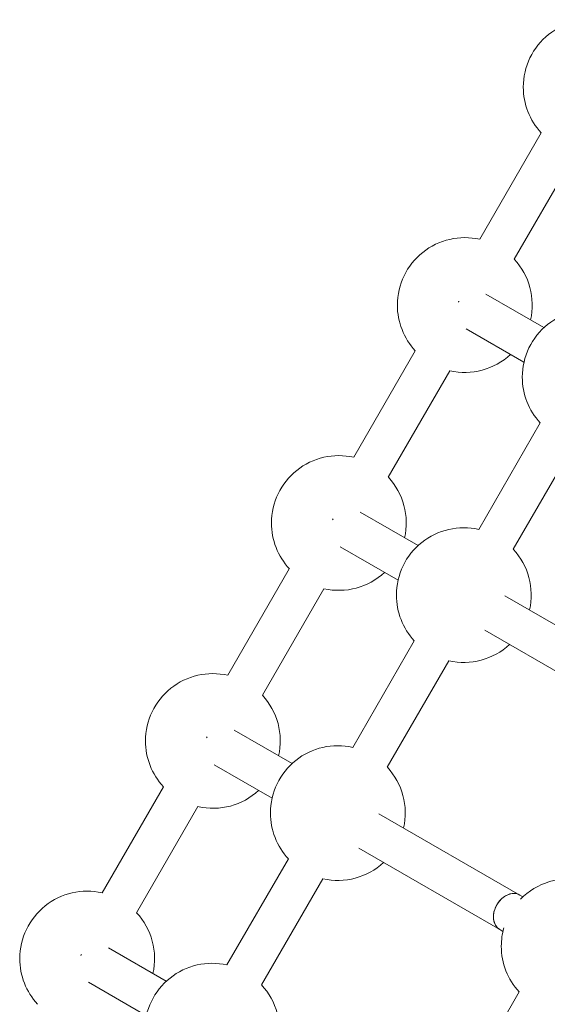
# Model space of a CAD drawing. Units: millimetres. Extents: x -13535 to 7793, y -12940 to 2031.
# Drawn here: x -990 to -779, y -3825 to -3430 of the extents above; entities that cross this region are included whole.
import ezdxf

# ---------------------------------------------------------------- set-up
doc = ezdxf.new("R2010")
doc.units = ezdxf.units.MM
doc.header["$MEASUREMENT"] = 0
doc.layers.add('PRO_Equipment', color=7, linetype='Continuous', lineweight=20)

msp = doc.modelspace()

# ---------------------------------------------------------------- linework, layer by layer
at = {"layer": 'PRO_Equipment', "linetype": 'Continuous'}
for p, q in [((-781.5, -3475.75, -6921.37), (-806.15, -3518.45, -6921.37)), ((-767.64, -3483.75, -6921.37), (-792.29, -3526.45, -6921.37)), ((-803.62, -3540.45, -6921.37), (-780.4, -3553.86, -6921.37)), ((-811.62, -3554.31, -6921.37), (-788.4, -3567.71, -6921.37)), ((-831.94, -3563.12, -6921.37), (-856.59, -3605.82, -6921.37)), ((-818.08, -3571.12, -6921.37), (-842.73, -3613.82, -6921.37)), ((-781.89, -3592.01, -6921.37), (-806.54, -3634.71, -6921.37)), ((-768.04, -3600.01, -6921.37), (-792.69, -3642.71, -6921.37)), ((-854.06, -3627.82, -6921.37), (-830.84, -3641.22, -6921.37)), ((-862.06, -3641.67, -6921.37), (-838.84, -3655.08, -6921.37)), ((-882.38, -3650.48, -6921.37), (-907.03, -3693.18, -6921.37)), ((-868.52, -3658.48, -6921.37), (-893.17, -3701.18, -6921.37)), ((-796.04, -3661.32, -6921.37), (-739.59, -3693.91, -6921.37)), ((-804.04, -3675.17, -6921.37), (-747.59, -3707.76, -6921.37)), ((-832.33, -3679.38, -6921.37), (-856.98, -3722.08, -6921.37)), ((-818.48, -3687.38, -6921.37), (-843.13, -3730.08, -6921.37)), ((-904.5, -3715.18, -6921.37), (-881.28, -3728.59, -6921.37)), ((-912.5, -3729.04, -6921.37), (-889.28, -3742.44, -6921.37)), ((-932.82, -3737.85, -6921.37), (-957.39, -3780.41, -6921.37)), ((-918.96, -3745.85, -6921.37), (-943.53, -3788.41, -6921.37)), ((-846.48, -3748.68, -6921.37), (-790.03, -3781.27, -6921.37)), ((-854.48, -3762.54, -6921.37), (-798.03, -3795.13, -6921.37)), ((-882.77, -3766.74, -6921.37), (-907.34, -3809.3, -6921.37)), ((-868.92, -3774.74, -6921.37), (-893.49, -3817.3, -6921.37)), ((-790.03, -3781.27, -6921.37), (-788.81, -3781.97, -6921.37)), ((-798.03, -3795.13, -6921.37), (-796.81, -3795.83, -6921.37)), ((-954.86, -3802.41, -6921.37), (-931.64, -3815.81, -6921.37)), ((-962.86, -3816.26, -6921.37), (-939.64, -3829.67, -6921.37)), ((-790.3, -3820.13, -6921.37), (-814.88, -3862.69, -6921.37))]:
    msp.add_line(p, q, dxfattribs=at)
for centre, start, end in [((-761.67, -3457.42, -6921.37), 77.2353, 180), ((-761.67, -3457.42, -6921.37), 180, 222.7647), ((-812.11, -3544.79, -6921.37), 77.2353, 180), ((-812.11, -3544.79, -6921.37), 347.2353, 42.7647), ((-812.11, -3544.79, -6921.37), 180, 222.7647), ((-762.07, -3573.68, -6921.37), 77.2353, 180), ((-812.11, -3544.79, -6921.37), 257.2353, 312.7647), ((-762.07, -3573.68, -6921.37), 180, 222.7647), ((-862.55, -3632.15, -6921.37), 77.2353, 180), ((-862.55, -3632.15, -6921.37), 347.2353, 42.7647), ((-862.55, -3632.15, -6921.37), 180, 222.7647), ((-812.51, -3661.04, -6921.37), 77.2353, 180), ((-812.51, -3661.04, -6921.37), 347.2353, 42.7647), ((-862.55, -3632.15, -6921.37), 257.2353, 312.7647), ((-812.51, -3661.04, -6921.37), 180, 222.7647), ((-812.51, -3661.04, -6921.37), 257.2353, 312.7647), ((-912.99, -3719.52, -6921.37), 77.2353, 180), ((-912.99, -3719.52, -6921.37), 347.2353, 42.7647), ((-912.99, -3719.52, -6921.37), 180, 222.7647), ((-862.95, -3748.41, -6921.37), 77.2353, 180), ((-862.95, -3748.41, -6921.37), 347.2353, 42.7647), ((-912.99, -3719.52, -6921.37), 257.2353, 312.7647), ((-862.95, -3748.41, -6921.37), 180, 222.7647), ((-862.95, -3748.41, -6921.37), 257.2353, 312.7647), ((-770.48, -3801.8, -6921.37), 77.2353, 135.8248), ((-963.35, -3806.74, -6921.37), 77.2353, 180), ((-963.35, -3806.74, -6921.37), 347.2353, 42.7647), ((-770.48, -3801.8, -6921.37), 164.1752, 180), ((-770.48, -3801.8, -6921.37), 180, 222.7647), ((-963.35, -3806.74, -6921.37), 180, 222.7647), ((-913.31, -3835.63, -6921.37), 77.2353, 180), ((-913.31, -3835.63, -6921.37), 347.2353, 42.7647)]:
    msp.add_arc(centre, 27, start, end, dxfattribs=at)
at = {"layer": 'PRO_Equipment', "linetype": 'Continuous', "extrusion": (-2.06045e-16, -1.05024e-17, -1)}
for centre, start_param, end_param in [((-807.89, -3547.23, -6921.37), 4.683127, 4.712389), ((-807.89, -3547.23, -6921.37), -1.570796, -1.541535), ((-858.33, -3634.59, -6921.37), 4.683127, 4.712389), ((-858.33, -3634.59, -6921.37), -1.570796, -1.541535), ((-908.77, -3721.95, -6921.37), 4.683127, 4.712389), ((-908.77, -3721.95, -6921.37), -1.570796, -1.541535), ((-959.13, -3809.18, -6921.37), 4.683127, 4.712389), ((-959.13, -3809.18, -6921.37), -1.570796, -1.541535)]:
    msp.add_ellipse(centre, major_axis=(4, 6.93), ratio=0.961571, start_param=start_param, end_param=end_param, dxfattribs=at)
at = {"layer": 'PRO_Equipment', "linetype": 'Continuous'}
msp.add_ellipse((-794.03, -3788.2, -6921.37), major_axis=(4, 6.93), ratio=0.759103, start_param=0, end_param=3.141593, dxfattribs=at)
at = {"layer": 'PRO_Equipment', "linetype": 'Continuous', "extrusion": (-1.82719e-16, -2.39696e-17, -1)}
for start_param, end_param in [(-1.570796, 0), (3.141593, 4.712389)]:
    msp.add_ellipse((-794.03, -3788.2, -6921.37), major_axis=(4, 6.93), ratio=0.759103, start_param=start_param, end_param=end_param, dxfattribs=at)

doc.saveas('drawing.dxf')
